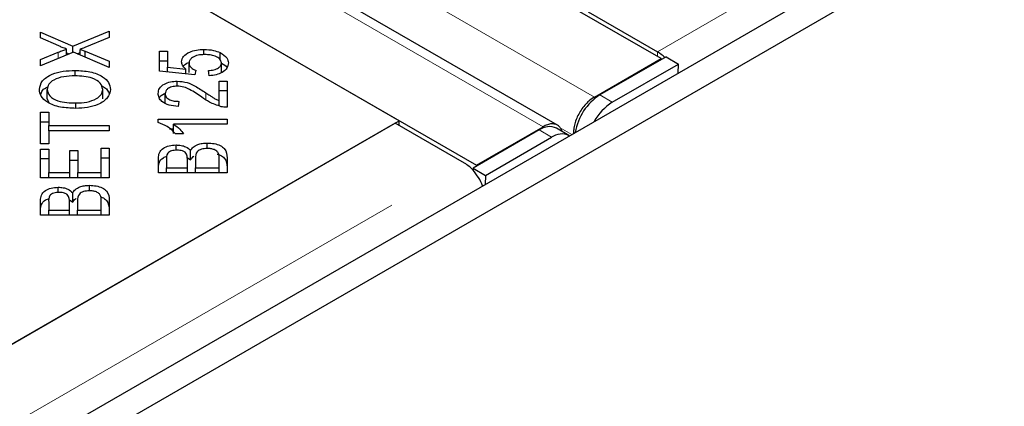
# Model space of a CAD drawing. Units: millimetres. Extents: x 36 to 498, y 36 to 345.
# Drawn here: x 310 to 314, y 301 to 303 of the extents above; entities that cross this region are included whole.
import ezdxf

# ---------------------------------------------------------------- set-up
doc = ezdxf.new("R2010")
doc.units = ezdxf.units.MM
doc.linetypes.add('PHANTOM', pattern=[12.7, 6.35, -1.27, 1.27, -1.27, 1.27, -1.27])

msp = doc.modelspace()

# ---------------------------------------------------------------- linework, layer by layer
at = {"color": 7, "linetype": 'Continuous', "lineweight": 25}
for p, q in [((294.8932, 292.3376), (347.7848, 322.8713)), ((294.9993, 292.2764), (347.8909, 322.81)), ((312.8559, 302.8119), (307.6535, 305.8152)), ((312.4101, 302.5247), (307.2077, 305.5279)), ((306.858, 305.3559), (312.0604, 302.3527)), ((311.7282, 302.5444), (309.9604, 303.5649)), ((312.5414, 303.0139), (312.8403, 302.8413)), ((310.3234, 302.8655), (310.4799, 302.9301)), ((310.4799, 302.9301), (310.4799, 302.9022)), ((310.1839, 302.9255), (310.3234, 302.8655)), ((310.1839, 302.9009), (310.1839, 302.9255)), ((310.2625, 302.8665), (310.1839, 302.9009)), ((310.4799, 302.9022), (310.3743, 302.8592)), ((310.2962, 302.8275), (310.2962, 302.853)), ((310.3234, 302.8387), (310.3234, 302.8655)), ((310.3545, 302.8272), (310.3545, 302.8517)), ((310.8873, 302.8288), (310.8873, 302.8514)), ((310.3256, 302.8396), (310.1839, 302.7814)), ((310.1839, 302.8083), (310.2598, 302.8393)), ((310.1839, 302.7814), (310.1839, 302.8083)), ((310.2962, 302.8363), (310.3067, 302.8318)), ((310.4799, 302.7735), (310.3256, 302.8396)), ((310.3423, 302.8325), (310.3545, 302.8375)), ((310.3767, 302.8436), (310.4799, 302.8007)), ((310.3767, 302.8177), (310.3767, 302.8436)), ((310.6957, 302.8434), (310.7304, 302.8434)), ((310.6957, 302.7584), (310.6957, 302.8434)), ((310.6957, 302.8025), (310.7304, 302.8025)), ((310.7304, 302.8434), (310.7304, 302.7752)), ((310.9567, 302.8068), (310.9567, 302.8379)), ((312.5687, 302.6461), (312.8559, 302.8119)), ((312.8772, 302.82), (312.5928, 302.6558)), ((312.8559, 302.8119), (312.8559, 302.8077)), ((312.8772, 302.82), (312.9303, 302.7883)), ((310.3323, 302.7376), (310.3323, 302.7609)), ((310.4799, 302.8007), (310.4799, 302.7735)), ((310.7304, 302.7752), (310.8099, 302.766)), ((310.7304, 302.7546), (310.7304, 302.7752)), ((310.8099, 302.7459), (310.8099, 302.766)), ((310.8234, 302.7518), (310.8234, 302.7926)), ((310.8521, 302.7615), (310.8477, 302.7418)), ((310.91, 302.7381), (310.9068, 302.7601)), ((310.9627, 302.7522), (310.9627, 302.793)), ((312.6458, 302.6241), (312.9303, 302.7883)), ((312.9297, 302.7498), (312.9303, 302.7883)), ((310.8477, 302.7418), (310.6957, 302.7584)), ((310.2124, 302.6386), (310.2124, 302.6795)), ((310.4514, 302.6383), (310.4514, 302.6791)), ((310.7726, 302.6932), (310.7726, 302.7149)), ((310.9526, 302.7151), (310.9875, 302.7151)), ((310.9526, 302.6313), (310.9526, 302.7151)), ((310.9875, 302.7151), (310.9875, 302.6022)), ((310.2124, 302.6386), (310.2194, 302.622)), ((310.7205, 302.6203), (310.7205, 302.6612)), ((310.9526, 302.6743), (310.9875, 302.6743)), ((312.5687, 302.6387), (312.5687, 302.6461)), ((310.3363, 302.5976), (310.3363, 302.6208)), ((310.7798, 302.6277), (310.776, 302.6062)), ((310.9526, 302.6085), (310.9526, 302.6313)), ((310.1839, 302.5805), (310.2189, 302.5805)), ((310.1839, 302.445), (310.1839, 302.5805)), ((310.2189, 302.5805), (310.2189, 302.5239)), ((310.6904, 302.5507), (310.9875, 302.5507)), ((310.6904, 302.5372), (310.6904, 302.5507)), ((310.9875, 302.5507), (310.9875, 302.5297)), ((311.7105, 302.5342), (294.899, 292.8292)), ((309.9604, 301.5239), (311.7282, 302.5444)), ((310.1839, 302.5396), (310.2189, 302.5396)), ((310.2189, 302.5239), (310.4799, 302.5239)), ((310.2189, 302.5013), (310.2189, 302.5239)), ((310.4799, 302.5239), (310.4799, 302.5013)), ((310.7397, 302.5098), (310.756, 302.5098)), ((310.9875, 302.5297), (310.756, 302.5297)), ((310.756, 302.4889), (310.756, 302.5297)), ((312.0095, 302.3616), (311.7105, 302.5342)), ((311.7282, 302.524), (311.7282, 302.5444)), ((312.0604, 302.3527), (312.3476, 302.5185)), ((312.3476, 302.5127), (312.3476, 302.5185)), ((312.4589, 302.4802), (312.4059, 302.5119)), ((310.2189, 302.5013), (310.2189, 302.445)), ((310.4799, 302.5013), (310.2189, 302.5013)), ((310.7998, 302.4878), (310.7647, 302.4878)), ((312.3308, 302.5045), (312.0464, 302.3403)), ((312.0994, 302.3087), (312.3838, 302.4729)), ((310.2189, 302.445), (310.1839, 302.445)), ((310.1839, 302.422), (310.2189, 302.422)), ((310.1839, 302.2985), (310.1839, 302.422)), ((310.2189, 302.422), (310.2189, 302.3211)), ((310.4449, 302.3211), (310.4449, 302.4259)), ((310.4449, 302.4259), (310.4799, 302.4259)), ((310.4799, 302.4259), (310.4799, 302.2985)), ((310.7673, 302.4172), (310.7673, 302.4401)), ((310.9018, 302.4249), (310.9018, 302.4484)), ((310.1839, 302.3811), (310.2189, 302.3811)), ((310.3095, 302.4156), (310.3442, 302.4156)), ((310.3095, 302.3211), (310.3095, 302.4156)), ((310.3442, 302.4156), (310.3442, 302.3211)), ((310.4449, 302.3851), (310.4799, 302.3851)), ((310.6916, 302.3194), (310.6916, 302.3835)), ((310.8155, 302.3861), (310.8301, 302.3754)), ((310.816, 302.342), (310.816, 302.3789)), ((310.8301, 302.3754), (310.8301, 302.4162)), ((310.8509, 302.3815), (310.8509, 302.342)), ((310.9526, 302.342), (310.9526, 302.3845)), ((310.9875, 302.3845), (310.9875, 302.3194)), ((310.3095, 302.3748), (310.3442, 302.3748)), ((310.7265, 302.3761), (310.7265, 302.342)), ((310.7265, 302.3194), (310.7265, 302.342)), ((310.7265, 302.342), (310.816, 302.342)), ((310.816, 302.3194), (310.816, 302.342)), ((310.8509, 302.342), (310.9526, 302.342)), ((310.8509, 302.3194), (310.8509, 302.342)), ((310.9526, 302.3194), (310.9526, 302.342)), ((312.0464, 302.3403), (312.0462, 302.3312)), ((312.0464, 302.3403), (312.0994, 302.3087)), ((312.0604, 302.3527), (312.0604, 302.3484)), ((310.4799, 302.2985), (310.1839, 302.2985)), ((310.2189, 302.3211), (310.3095, 302.3211)), ((310.2189, 302.2985), (310.2189, 302.3211)), ((310.3095, 302.2985), (310.3095, 302.3211)), ((310.3442, 302.3211), (310.4449, 302.3211)), ((310.3442, 302.2985), (310.3442, 302.3211)), ((310.4449, 302.2985), (310.4449, 302.3211)), ((310.9875, 302.3194), (310.6916, 302.3194)), ((312.0994, 302.3087), (312.0988, 302.2702)), ((310.2597, 302.235), (310.2597, 302.2579)), ((310.3941, 302.2428), (310.3941, 302.2662)), ((310.3224, 302.1932), (310.3224, 302.234)), ((310.1839, 302.1372), (310.1839, 302.2013)), ((310.2189, 302.1939), (310.2189, 302.1598)), ((310.3079, 302.2039), (310.3224, 302.1932)), ((310.3083, 302.1598), (310.3083, 302.1967)), ((310.3432, 302.1993), (310.3432, 302.1598)), ((310.4449, 302.1598), (310.4449, 302.2023)), ((310.4799, 302.2023), (310.4799, 302.1372)), ((310.4799, 302.1372), (310.1839, 302.1372)), ((310.2189, 302.1598), (310.3083, 302.1598)), ((310.2189, 302.1372), (310.2189, 302.1598)), ((310.3083, 302.1372), (310.3083, 302.1598)), ((310.3432, 302.1598), (310.4449, 302.1598)), ((310.3432, 302.1372), (310.3432, 302.1598)), ((310.4449, 302.1372), (310.4449, 302.1598))]:
    msp.add_line(p, q, dxfattribs=at)
at = {"color": 1, "linetype": 'PHANTOM', "lineweight": 18}
for p, q in [((312.8403, 302.8413), (329.6518, 312.5463)), ((312.5687, 302.6461), (307.3663, 305.6494)), ((307.1452, 305.5218), (312.3476, 302.5185)), ((310.2598, 302.8126), (310.2598, 302.8393)), ((312.8403, 302.8209), (312.8403, 302.8413)), ((310.8957, 302.6346), (310.8957, 302.6645)), ((312.5928, 302.6558), (312.6458, 302.6241)), ((312.4711, 302.4851), (312.4214, 302.5137)), ((312.3838, 302.4729), (312.3308, 302.5045)), ((295.198, 292.6566), (312.0095, 302.3616))]:
    msp.add_line(p, q, dxfattribs=at)
at = {"color": 7, "linetype": 'Continuous', "lineweight": 25}
for centre, radius, start, end in [((312.7649, 302.7135), 0.1484, 44.0697, 59.4582), ((312.7198, 302.4567), 0.2362, 122.5413, 170.8939), ((312.7649, 302.4342), 0.2241, 122.083, 151.5705), ((312.3746, 302.4452), 0.0737, 64.8296, 126.3905), ((312.4273, 302.4144), 0.0729, 62.6924, 126.5955), ((311.93, 302.2283), 0.1552, 41.4989, 59.1948), ((311.8888, 302.1899), 0.2115, 20.3559, 41.9124)]:
    msp.add_arc(centre, radius, start, end, dxfattribs=at)
for points, knots in [([(310.2598, 302.8393), (310.2665, 302.842), (310.2783, 302.8468), (310.2907, 302.8511), (310.2962, 302.853)], [0, 0, 0, 0, 0.5600256, 1, 1, 1, 1]), ([(310.2962, 302.853), (310.2898, 302.8554), (310.2782, 302.8597), (310.2673, 302.8644), (310.2625, 302.8665)], [0, 0, 0, 0, 0.5599658, 1, 1, 1, 1]), ([(310.3743, 302.8592), (310.3707, 302.8578), (310.3641, 302.8552), (310.3575, 302.8528), (310.3545, 302.8517)], [0, 0, 0, 0, 0.55999, 1, 1, 1, 1]), ([(310.3545, 302.8517), (310.3587, 302.8503), (310.3662, 302.8476), (310.3735, 302.8448), (310.3767, 302.8436)], [0, 0, 0, 0, 0.560005, 1, 1, 1, 1]), ([(310.7913, 302.7982), (310.7929, 302.8063), (310.7962, 302.8224), (310.8225, 302.8401), (310.8544, 302.85), (310.8763, 302.8509), (310.8873, 302.8514)], [0, 0, 0, 0, 0.279545, 0.559099, 0.779363, 1, 1, 1, 1]), ([(310.8873, 302.8514), (310.9014, 302.8507), (310.9266, 302.8496), (310.9475, 302.8414), (310.9567, 302.8379)], [0, 0, 0, 0, 0.559618, 1, 1, 1, 1]), ([(310.8905, 302.8291), (310.8807, 302.8287), (310.8612, 302.8279), (310.838, 302.8186), (310.8252, 302.8059), (310.824, 302.797), (310.8234, 302.7926)], [0, 0, 0, 0, 0.280424, 0.559376, 0.779392, 1, 1, 1, 1]), ([(310.9627, 302.793), (310.9613, 302.7988), (310.9585, 302.8103), (310.9378, 302.8223), (310.9141, 302.8284), (310.8984, 302.8289), (310.8905, 302.8291)], [0, 0, 0, 0, 0.278877, 0.558427, 0.778992, 1, 1, 1, 1]), ([(310.9567, 302.8379), (310.9684, 302.8308), (310.9895, 302.8181), (310.9916, 302.8007), (310.9926, 302.793)], [0, 0, 0, 0, 0.55833, 1, 1, 1, 1]), ([(310.1787, 302.6793), (310.1813, 302.692), (310.1864, 302.7173), (310.2286, 302.7453), (310.2807, 302.7589), (310.3151, 302.7602), (310.3323, 302.7609)], [0, 0, 0, 0, 0.279601, 0.558604, 0.779099, 1, 1, 1, 1]), ([(310.3323, 302.7609), (310.3542, 302.7598), (310.3979, 302.7577), (310.4508, 302.7375), (310.4799, 302.7089), (310.4832, 302.6891), (310.4849, 302.6792)], [0, 0, 0, 0, 0.280355, 0.559523, 0.779635, 1, 1, 1, 1]), ([(310.8099, 302.766), (310.8041, 302.7716), (310.7936, 302.7815), (310.792, 302.7931), (310.7913, 302.7982)], [0, 0, 0, 0, 0.559851, 1, 1, 1, 1]), ([(310.7992, 302.7784), (310.7995, 302.7792), (310.8018, 302.7861), (310.8116, 302.7909), (310.8204, 302.7951)], [0, 0, 0, 0, 0.11001, 1, 1, 1, 1]), ([(310.8234, 302.7926), (310.8238, 302.7892), (310.8247, 302.7824), (310.8332, 302.7708), (310.8449, 302.765), (310.8521, 302.7615)], [0, 0, 0, 0, 0.280683, 0.561294, 1, 1, 1, 1]), ([(310.9068, 302.7601), (310.9149, 302.7611), (310.931, 302.7631), (310.9501, 302.771), (310.9611, 302.7818), (310.9622, 302.7893), (310.9627, 302.793)], [0, 0, 0, 0, 0.280575, 0.5596853, 0.7797563, 1, 1, 1, 1]), ([(310.9926, 302.793), (310.9916, 302.7855), (310.9895, 302.7704), (310.9688, 302.7522), (310.9405, 302.7411), (310.9202, 302.7391), (310.91, 302.7381)], [0, 0, 0, 0, 0.2801958, 0.5594673, 0.7795793, 1, 1, 1, 1]), ([(310.9627, 302.7924), (310.973, 302.787), (310.9843, 302.7811), (310.9865, 302.7729), (310.9867, 302.7721)], [0, 0, 0, 0, 0.911526, 1, 1, 1, 1]), ([(310.3321, 302.7376), (310.3156, 302.737), (310.2828, 302.7358), (310.2413, 302.7226), (310.2164, 302.7018), (310.2138, 302.6869), (310.2124, 302.6795)], [0, 0, 0, 0, 0.280791, 0.560039, 0.779927, 1, 1, 1, 1]), ([(310.4514, 302.6791), (310.4493, 302.6887), (310.4452, 302.7078), (310.4109, 302.7277), (310.371, 302.7365), (310.3451, 302.7372), (310.3321, 302.7376)], [0, 0, 0, 0, 0.279156, 0.558216, 0.778801, 1, 1, 1, 1]), ([(310.3357, 302.5975), (310.3133, 302.5984), (310.2687, 302.6), (310.2144, 302.6201), (310.183, 302.6489), (310.1801, 302.6692), (310.1787, 302.6793)], [0, 0, 0, 0, 0.280591, 0.559598, 0.779576, 1, 1, 1, 1]), ([(310.1853, 302.6558), (310.1866, 302.6626), (310.1892, 302.6767), (310.2071, 302.6864), (310.2163, 302.6914)], [0, 0, 0, 0, 0.484111, 1, 1, 1, 1]), ([(310.2124, 302.6795), (310.2147, 302.6697), (310.2192, 302.6501), (310.2542, 302.6291), (310.2964, 302.6217), (310.323, 302.6211), (310.3363, 302.6208)], [0, 0, 0, 0, 0.279265, 0.557891, 0.778595, 1, 1, 1, 1]), ([(310.4849, 302.6792), (310.4824, 302.6668), (310.4775, 302.6419), (310.4367, 302.6143), (310.3864, 302.6), (310.3526, 302.5984), (310.3357, 302.5975)], [0, 0, 0, 0, 0.279586, 0.558758, 0.779308, 1, 1, 1, 1]), ([(310.3363, 302.6208), (310.3525, 302.6214), (310.3847, 302.6227), (310.424, 302.6368), (310.4479, 302.6572), (310.4502, 302.6718), (310.4514, 302.6791)], [0, 0, 0, 0, 0.2806247, 0.5597445, 0.7797624, 1, 1, 1, 1]), ([(310.4448, 302.6952), (310.4467, 302.6945), (310.4631, 302.6885), (310.4745, 302.6751), (310.4776, 302.6633), (310.4781, 302.6612)], [0, 0, 0, 0, 0.0996916, 0.8394386, 1, 1, 1, 1]), ([(310.6904, 302.6617), (310.6913, 302.6692), (310.6931, 302.6842), (310.7136, 302.7023), (310.742, 302.7132), (310.7624, 302.7143), (310.7726, 302.7149)], [0, 0, 0, 0, 0.280514, 0.559705, 0.77977, 1, 1, 1, 1]), ([(310.7718, 302.6934), (310.7638, 302.6928), (310.7479, 302.6916), (310.7309, 302.6826), (310.7217, 302.672), (310.7209, 302.6648), (310.7205, 302.6612)], [0, 0, 0, 0, 0.279214, 0.558808, 0.7791632, 1, 1, 1, 1]), ([(310.8782, 302.6459), (310.8617, 302.6573), (310.8387, 302.6732), (310.8019, 302.6901), (310.7818, 302.6923), (310.7718, 302.6934)], [0, 0, 0, 0, 0.561229, 0.781407, 1, 1, 1, 1]), ([(310.7726, 302.7149), (310.7871, 302.7136), (310.8163, 302.7109), (310.8567, 302.6907), (310.8809, 302.6744), (310.8957, 302.6645)], [0, 0, 0, 0, 0.278334, 0.558556, 1, 1, 1, 1]), ([(310.776, 302.6062), (310.7626, 302.6074), (310.7359, 302.6099), (310.7061, 302.6247), (310.6922, 302.6434), (310.691, 302.6556), (310.6904, 302.6617)], [0, 0, 0, 0, 0.280283, 0.558946, 0.779179, 1, 1, 1, 1]), ([(310.6959, 302.6411), (310.696, 302.6417), (310.698, 302.6496), (310.7067, 302.6577), (310.7178, 302.6618), (310.7181, 302.6619)], [0, 0, 0, 0, 0.073411, 0.974887, 1, 1, 1, 1]), ([(310.7205, 302.6612), (310.7213, 302.6561), (310.7227, 302.6459), (310.7386, 302.6343), (310.7592, 302.6285), (310.7729, 302.628), (310.7798, 302.6277)], [0, 0, 0, 0, 0.2800946, 0.5589934, 0.7791423, 1, 1, 1, 1]), ([(310.9623, 302.6046), (310.9443, 302.6108), (310.912, 302.6217), (310.8885, 302.6385), (310.8782, 302.6459)], [0, 0, 0, 0, 0.558344, 1, 1, 1, 1]), ([(310.8957, 302.6645), (310.9016, 302.6604), (310.9114, 302.6537), (310.9253, 302.6446), (310.9378, 302.6372), (310.9477, 302.6333), (310.9526, 302.6313)], [0, 0, 0, 0, 0.340044, 0.560073, 0.780045, 1, 1, 1, 1]), ([(312.5687, 302.6461), (312.5623, 302.642), (312.5496, 302.6339), (312.5313, 302.6165), (312.5148, 302.596), (312.5006, 302.5731), (312.4895, 302.549), (312.4822, 302.5247), (312.4786, 302.5045), (312.4791, 302.4937), (312.4793, 302.4898)], [0, 0, 0, 0, 0.132485, 0.264971, 0.397456, 0.529941, 0.662427, 0.794912, 0.927397, 1, 1, 1, 1]), ([(310.9875, 302.6022), (310.9827, 302.6023), (310.9741, 302.6024), (310.9659, 302.604), (310.9623, 302.6046)], [0, 0, 0, 0, 0.559848, 1, 1, 1, 1]), ([(310.7647, 302.4878), (310.7543, 302.4988), (310.7359, 302.5186), (310.7043, 302.5315), (310.6904, 302.5372)], [0, 0, 0, 0, 0.5605038, 1, 1, 1, 1]), ([(310.756, 302.5297), (310.7659, 302.5225), (310.7835, 302.5095), (310.7948, 302.4944), (310.7998, 302.4878)], [0, 0, 0, 0, 0.559709, 1, 1, 1, 1]), ([(312.43, 302.4975), (312.4283, 302.5022), (312.4244, 302.5124), (312.414, 302.5231), (312.4003, 302.53), (312.3841, 302.5315), (312.3663, 302.5281), (312.3539, 302.5217), (312.3476, 302.5185)], [0, 0, 0, 0, 0.144342, 0.315474, 0.486605, 0.657737, 0.828868, 1, 1, 1, 1]), ([(310.6916, 302.3835), (310.692, 302.391), (310.6928, 302.4061), (310.7087, 302.4258), (310.7367, 302.4377), (310.7571, 302.4393), (310.7673, 302.4401)], [0, 0, 0, 0, 0.281145, 0.560144, 0.780179, 1, 1, 1, 1]), ([(310.7673, 302.4401), (310.7747, 302.4397), (310.7895, 302.4388), (310.8136, 302.4314), (310.8238, 302.422), (310.8301, 302.4162)], [0, 0, 0, 0, 0.280483, 0.561075, 1, 1, 1, 1]), ([(310.8301, 302.4162), (310.8333, 302.4212), (310.8397, 302.4312), (310.8585, 302.4417), (310.8802, 302.4475), (310.8946, 302.4481), (310.9018, 302.4484)], [0, 0, 0, 0, 0.280142, 0.559562, 0.779677, 1, 1, 1, 1]), ([(310.9018, 302.4249), (310.8931, 302.4243), (310.88, 302.4234), (310.866, 302.4172), (310.8509, 302.4048), (310.8509, 302.3918), (310.8509, 302.3815)], [0, 0, 0, 0, 0.249338, 0.375003, 0.500576, 1, 1, 1, 1]), ([(310.9018, 302.4484), (310.9117, 302.4478), (310.9315, 302.4467), (310.9583, 302.4383), (310.9854, 302.4181), (310.9866, 302.3984), (310.9875, 302.3845)], [0, 0, 0, 0, 0.1871, 0.374285, 0.560762, 1, 1, 1, 1]), ([(310.9512, 302.3999), (310.9497, 302.4037), (310.9466, 302.4114), (310.9336, 302.4198), (310.9178, 302.4243), (310.9071, 302.4247), (310.9018, 302.4249)], [0, 0, 0, 0, 0.280506, 0.5591283, 0.7794534, 1, 1, 1, 1]), ([(310.6916, 302.3427), (310.6921, 302.3501), (310.6931, 302.365), (310.7065, 302.3839), (310.7237, 302.39), (310.7297, 302.3922)], [0, 0, 0, 0, 0.395837, 0.788652, 1, 1, 1, 1]), ([(310.7719, 302.4178), (310.7637, 302.4173), (310.7513, 302.4164), (310.738, 302.4105), (310.7251, 302.3981), (310.7259, 302.3859), (310.7265, 302.3761)], [0, 0, 0, 0, 0.248929, 0.374253, 0.499596, 1, 1, 1, 1]), ([(310.8126, 302.4005), (310.8108, 302.4032), (310.8072, 302.4088), (310.7934, 302.4164), (310.7801, 302.4173), (310.7719, 302.4178)], [0, 0, 0, 0, 0.281288, 0.561699, 1, 1, 1, 1]), ([(310.816, 302.3789), (310.816, 302.383), (310.816, 302.3902), (310.8136, 302.3973), (310.8126, 302.4005)], [0, 0, 0, 0, 0.560281, 1, 1, 1, 1]), ([(310.8301, 302.3754), (310.8327, 302.3806), (310.8357, 302.3867), (310.8434, 302.3909), (310.8444, 302.3914)], [0, 0, 0, 0, 0.8694595, 1, 1, 1, 1]), ([(310.944, 302.4006), (310.9485, 302.3994), (310.9619, 302.3957), (310.9849, 302.3768), (310.9865, 302.3573), (310.9875, 302.3437)], [0, 0, 0, 0, 0.130115, 0.38936, 1, 1, 1, 1]), ([(310.9526, 302.3845), (310.9526, 302.3874), (310.9527, 302.3925), (310.9516, 302.3976), (310.9512, 302.3999)], [0, 0, 0, 0, 0.560111, 1, 1, 1, 1]), ([(310.1839, 302.2013), (310.1844, 302.2089), (310.1852, 302.2239), (310.201, 302.2436), (310.229, 302.2555), (310.2495, 302.2571), (310.2597, 302.2579)], [0, 0, 0, 0, 0.281145, 0.560144, 0.780179, 1, 1, 1, 1]), ([(310.2597, 302.2579), (310.2671, 302.2575), (310.2818, 302.2566), (310.3059, 302.2492), (310.3161, 302.2398), (310.3224, 302.234)], [0, 0, 0, 0, 0.2804829, 0.5610755, 1, 1, 1, 1]), ([(310.3224, 302.234), (310.3256, 302.239), (310.332, 302.249), (310.3508, 302.2595), (310.3725, 302.2653), (310.3869, 302.2659), (310.3941, 302.2662)], [0, 0, 0, 0, 0.280142, 0.559562, 0.779677, 1, 1, 1, 1]), ([(310.3941, 302.2662), (310.404, 302.2656), (310.4238, 302.2645), (310.4506, 302.2561), (310.4777, 302.2359), (310.479, 302.2162), (310.4799, 302.2023)], [0, 0, 0, 0, 0.1871, 0.374285, 0.560762, 1, 1, 1, 1]), ([(310.1839, 302.1605), (310.1844, 302.168), (310.1854, 302.1829), (310.1989, 302.2017), (310.216, 302.2079), (310.222, 302.21)], [0, 0, 0, 0, 0.395837, 0.788652, 1, 1, 1, 1]), ([(310.2643, 302.2357), (310.256, 302.2351), (310.2436, 302.2342), (310.2303, 302.2283), (310.2175, 302.2159), (310.2182, 302.2037), (310.2189, 302.1939)], [0, 0, 0, 0, 0.248929, 0.374253, 0.499596, 1, 1, 1, 1]), ([(310.3049, 302.2183), (310.3031, 302.2211), (310.2995, 302.2266), (310.2857, 302.2342), (310.2724, 302.2351), (310.2643, 302.2357)], [0, 0, 0, 0, 0.281288, 0.561699, 1, 1, 1, 1]), ([(310.3083, 302.1967), (310.3083, 302.2008), (310.3083, 302.208), (310.3059, 302.2152), (310.3049, 302.2183)], [0, 0, 0, 0, 0.560281, 1, 1, 1, 1]), ([(310.3224, 302.1932), (310.325, 302.1985), (310.3281, 302.2045), (310.3357, 302.2087), (310.3367, 302.2092)], [0, 0, 0, 0, 0.86946, 1, 1, 1, 1]), ([(310.3941, 302.2428), (310.3854, 302.2421), (310.3723, 302.2412), (310.3584, 302.235), (310.3433, 302.2226), (310.3432, 302.2096), (310.3432, 302.1993)], [0, 0, 0, 0, 0.249338, 0.375003, 0.500576, 1, 1, 1, 1]), ([(310.4435, 302.2177), (310.442, 302.2215), (310.439, 302.2292), (310.426, 302.2376), (310.4101, 302.2421), (310.3995, 302.2426), (310.3941, 302.2428)], [0, 0, 0, 0, 0.280506, 0.559128, 0.779453, 1, 1, 1, 1]), ([(310.4449, 302.2023), (310.445, 302.2052), (310.445, 302.2104), (310.444, 302.2155), (310.4435, 302.2177)], [0, 0, 0, 0, 0.560111, 1, 1, 1, 1]), ([(310.4438, 302.2161), (310.4456, 302.2155), (310.4563, 302.2124), (310.4769, 302.1943), (310.4787, 302.175), (310.4799, 302.1615)], [0, 0, 0, 0, 0.0595068, 0.3397946, 1, 1, 1, 1])]:
    msp.add_open_spline(points, degree=3, knots=knots, dxfattribs=at)

doc.saveas('drawing.dxf')
